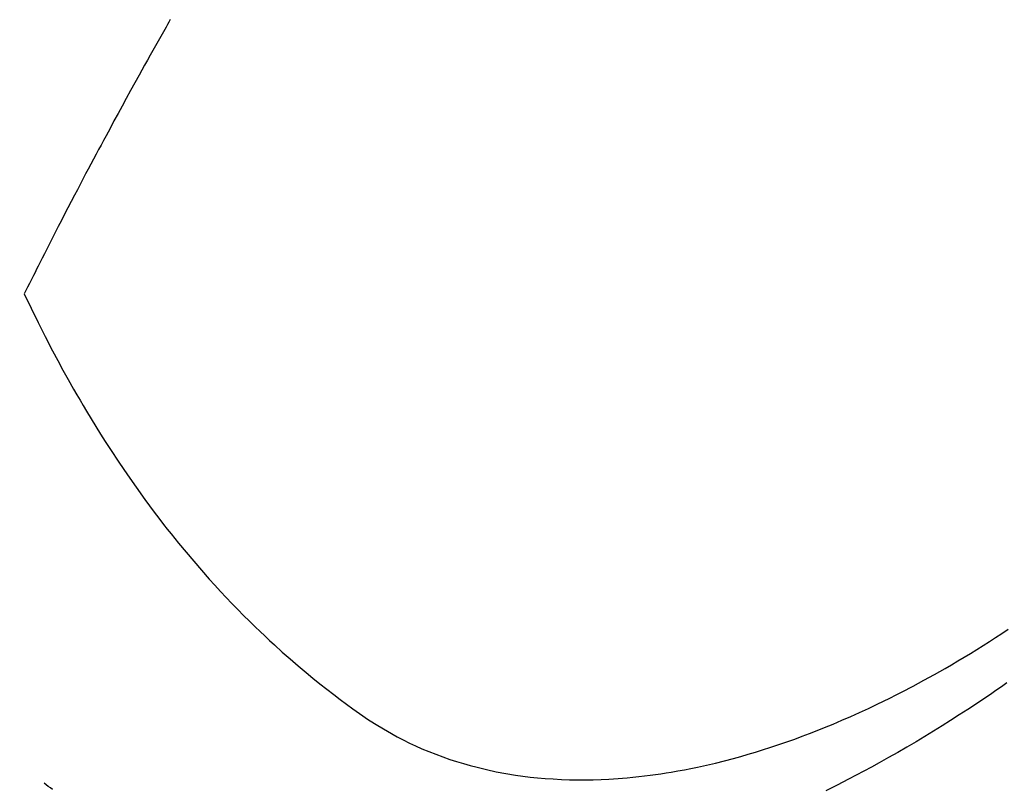
# Model space of a CAD drawing. Extents: x 28111 to 54233, y -10810 to -2410.
# Drawn here: x 45222 to 45240, y -3904 to -3889 of the extents above; entities that cross this region are included whole.
import ezdxf

# ---------------------------------------------------------------- set-up
doc = ezdxf.new("R2010")
doc.units = 0
doc.header["$LTSCALE"] = 50
doc.header["$MEASUREMENT"] = 0
doc.linetypes.add('HIDDEN', pattern=[0.375, 0.25, -0.125])
doc.layers.get('0').update_dxf_attribs({"linetype": 'CONTINUOUS'})
for name, color, linetype in [('150-機器', 8, 'CONTINUOUS'), ('160-文字', 254, 'CONTINUOUS'), ('166-寸法B', 11, 'CONTINUOUS')]:
    doc.layers.add(name, color=color, linetype=linetype)
doc.styles.add('KH001', font='txt')
doc.dimstyles.new('KH1xx030', dxfattribs={"dimscale": 30, "dimtxt": 2, "dimasz": 0.6, "dimexe": 0.3, "dimexo": 1.2, "dimgap": 0.5, "dimtad": 3, "dimdec": 1, "dimdsep": 46, "dimlunit": 6, "dimtxsty": 'KH001', "dimblk": 'DOT', "dimcen": 1, "dimdle": 1, "dimclrd": 256, "dimclre": 256, "dimclrt": 256, "dimadec": 0, "dimazin": 0, "dimtfac": 1, "dimtdec": 1, "dimtix": 1, "dimtmove": 2, "dimatfit": 3, "dimldrblk": 'CLOSEDBLANK', "dimfxl": 1, "dimtolj": 1, "dimtzin": 0, "dimlwd": -1, "dimlwe": -1, "dimarcsym": 0})

# ---------------------------------------------------------------- blocks, each defined once
blk = doc.blocks.new('_Dot')
at = {"color": 0, "linetype": 'ByBlock', "lineweight": -2}
blk.add_line((-0.5, 0), (-1, 0), dxfattribs=at)
at = {"color": 0, "linetype": 'ByBlock', "const_width": 0.5}
blk.add_lwpolyline([(-0.25, 0, 1), (0.25, 0, 1)], format="xyb", close=True, dxfattribs=at)
blk = doc.blocks.new('*D40')
at = {"layer": '166-寸法B', "transparency": 16777216}
for p, q in [((45288.296, -3508.433), (45671.893, -3508.433)), ((45662.893, -3526.433), (45662.893, -3915.433)), ((45180.711, -3933.433), (45671.893, -3933.433))]:
    blk.add_line(p, q, dxfattribs=at)
at = {"layer": '166-寸法B', "transparency": 16777216, "xscale": 18, "yscale": 18, "zscale": 18}
for p, rotation in [((45662.893, -3508.433), 90), ((45662.893, -3933.433), 270)]:
    blk.add_blockref('_Dot', p, dxfattribs=dict(at, rotation=rotation))
at = {"layer": '166-寸法B', "transparency": 16777216, "insert": (45617.893, -3720.933), "char_height": 60, "attachment_point": 5, "rotation": 90, "style": 'KH001'}
blk.add_mtext('\\A1;425', dxfattribs=at)
blk = doc.blocks.new('_ClosedBlank')
at = {"color": 0, "linetype": 'ByBlock', "lineweight": -2}
for p, q in [((-1, 0.1667), (0, 0)), ((-1, 0.1667), (-1, -0.1667)), ((0, 0), (-1, -0.1667))]:
    blk.add_line(p, q, dxfattribs=at)

msp = doc.modelspace()

# ---------------------------------------------------------------- linework, layer by layer
at = {"layer": '150-機器', "color": 13, "linetype": 'HIDDEN'}
for points in [[(45224.855, -3889.455), (45224.829, -3889.5), (45224.803, -3889.546), (45224.778, -3889.591), (45224.705, -3889.72), (45224.632, -3889.849), (45224.559, -3889.979), (45224.486, -3890.108), (45224.436, -3890.198), (45224.386, -3890.289), (45224.335, -3890.379), (45224.285, -3890.47), (45224.207, -3890.612), (45224.128, -3890.754), (45224.05, -3890.896), (45223.972, -3891.039), (45223.899, -3891.174), (45223.825, -3891.31), (45223.752, -3891.446), (45223.679, -3891.582), (45223.633, -3891.666), (45223.588, -3891.75), (45223.543, -3891.834), (45223.498, -3891.918), (45223.45, -3892.008), (45223.402, -3892.099), (45223.354, -3892.19), (45223.306, -3892.28), (45223.255, -3892.377), (45223.205, -3892.474), (45223.154, -3892.571), (45223.103, -3892.668), (45223.043, -3892.784), (45222.982, -3892.9), (45222.922, -3893.016), (45222.861, -3893.133), (45222.805, -3893.243), (45222.749, -3893.353), (45222.692, -3893.463), (45222.636, -3893.573), (45222.593, -3893.657), (45222.551, -3893.74), (45222.508, -3893.824), (45222.466, -3893.908), (45222.437, -3893.966), (45222.408, -3894.024), (45222.379, -3894.082), (45222.35, -3894.14), (45222.314, -3894.211), (45222.278, -3894.282), (45222.243, -3894.353), (45222.208, -3894.425), (45222.201, -3894.438), (45222.195, -3894.451), (45222.189, -3894.463), (45222.182, -3894.476)], [(45222.182, -3894.476), (45222.309, -3894.737), (45222.437, -3894.998), (45222.567, -3895.257), (45222.699, -3895.515), (45222.794, -3895.693), (45222.89, -3895.869), (45222.987, -3896.045), (45223.086, -3896.22), (45223.144, -3896.32), (45223.203, -3896.421), (45223.262, -3896.521), (45223.321, -3896.62), (45223.406, -3896.761), (45223.491, -3896.901), (45223.578, -3897.04), (45223.666, -3897.178), (45223.69, -3897.215), (45223.714, -3897.252), (45223.738, -3897.289), (45223.762, -3897.326), (45223.915, -3897.557), (45224.071, -3897.787), (45224.23, -3898.014), (45224.392, -3898.24), (45224.476, -3898.354), (45224.561, -3898.468), (45224.647, -3898.582), (45224.734, -3898.694), (45224.801, -3898.781), (45224.87, -3898.866), (45224.938, -3898.952), (45225.007, -3899.037), (45225.145, -3899.204), (45225.285, -3899.369), (45225.426, -3899.533), (45225.569, -3899.696), (45225.672, -3899.809), (45225.775, -3899.921), (45225.88, -3900.032), (45225.985, -3900.143), (45226.09, -3900.251), (45226.197, -3900.359), (45226.304, -3900.466), (45226.412, -3900.572), (45226.498, -3900.655), (45226.585, -3900.737), (45226.673, -3900.819), (45226.761, -3900.9), (45226.904, -3901.03), (45227.049, -3901.157), (45227.195, -3901.283), (45227.342, -3901.407), (45227.467, -3901.51), (45227.593, -3901.611), (45227.72, -3901.711), (45227.848, -3901.81), (45227.964, -3901.898), (45228.081, -3901.986), (45228.199, -3902.071), (45228.319, -3902.155), (45228.486, -3902.269), (45228.657, -3902.378), (45228.83, -3902.482), (45229.007, -3902.581), (45229.119, -3902.64), (45229.232, -3902.696), (45229.347, -3902.749), (45229.462, -3902.8), (45229.588, -3902.853), (45229.716, -3902.903), (45229.844, -3902.95), (45229.973, -3902.995), (45230.097, -3903.035), (45230.221, -3903.073), (45230.346, -3903.108), (45230.471, -3903.141), (45230.646, -3903.183), (45230.822, -3903.221), (45230.999, -3903.253), (45231.176, -3903.282), (45231.311, -3903.301), (45231.446, -3903.318), (45231.581, -3903.332), (45231.716, -3903.344), (45231.865, -3903.354), (45232.015, -3903.362), (45232.164, -3903.367), (45232.313, -3903.37), (45232.457, -3903.369), (45232.6, -3903.367), (45232.743, -3903.362), (45232.886, -3903.356), (45232.97, -3903.351), (45233.053, -3903.345), (45233.136, -3903.339), (45233.22, -3903.332), (45233.325, -3903.322), (45233.431, -3903.311), (45233.536, -3903.299), (45233.642, -3903.286), (45233.738, -3903.272), (45233.835, -3903.258), (45233.931, -3903.244), (45234.027, -3903.228), (45234.147, -3903.207), (45234.266, -3903.185), (45234.385, -3903.162), (45234.504, -3903.137), (45234.67, -3903.101), (45234.835, -3903.062), (45235, -3903.022), (45235.165, -3902.978), (45235.299, -3902.941), (45235.433, -3902.903), (45235.567, -3902.863), (45235.7, -3902.822), (45235.848, -3902.774), (45235.994, -3902.725), (45236.141, -3902.675), (45236.286, -3902.623), (45236.424, -3902.573), (45236.56, -3902.521), (45236.697, -3902.468), (45236.832, -3902.414), (45236.913, -3902.381), (45236.993, -3902.348), (45237.073, -3902.314), (45237.152, -3902.28), (45237.314, -3902.209), (45237.475, -3902.137), (45237.635, -3902.063), (45237.795, -3901.987), (45237.911, -3901.931), (45238.026, -3901.874), (45238.141, -3901.816), (45238.256, -3901.757), (45238.454, -3901.654), (45238.651, -3901.548), (45238.847, -3901.44), (45239.042, -3901.33), (45239.158, -3901.262), (45239.274, -3901.194), (45239.389, -3901.125), (45239.504, -3901.055), (45239.62, -3900.984), (45239.735, -3900.912), (45239.85, -3900.839), (45239.965, -3900.766), (45240.081, -3900.69), (45240.196, -3900.614)], [(45240.171, -3901.597), (45240.07, -3901.667), (45239.97, -3901.736), (45239.869, -3901.805), (45239.767, -3901.873), (45239.612, -3901.977), (45239.455, -3902.08), (45239.298, -3902.182), (45239.141, -3902.283), (45238.984, -3902.382), (45238.827, -3902.48), (45238.668, -3902.576), (45238.51, -3902.672), (45238.342, -3902.77), (45238.174, -3902.867), (45238.005, -3902.963), (45237.835, -3903.058), (45237.694, -3903.135), (45237.553, -3903.211), (45237.411, -3903.286), (45237.269, -3903.36), (45237.062, -3903.466), (45236.854, -3903.57)], [(45222.7, -3903.544), (45222.662, -3903.516), (45222.623, -3903.489), (45222.585, -3903.461), (45222.546, -3903.433)]]:
    msp.add_lwpolyline(points, dxfattribs=at)

# ---------------------------------------------------------------- dimensions: what is measured, and where the dimension line sits
at = {"layer": '166-寸法B'}
dim = msp.add_linear_dim(base=(45662.893, -3933.433), p1=(45252.296, -3508.433), p2=(45144.711, -3933.433), angle=90, dimstyle='KH1xx030', dxfattribs=at)
dim.commit()
dim.dimension.update_dxf_attribs({"geometry": '*D40', "text_midpoint": (45617.893, -3720.933)})

# ---------------------------------------------------------------- leaders
at = {"layer": '160-文字', "annotation_type": 0, "has_hookline": 1, "hookline_direction": 0}
for points, text_width in [([(44256.243, -3707.404), (45490.197, -5546.515), (45490.797, -5546.515)], 1240.62), ([(44525.913, -3713.392), (45868.047, -5070.062), (45868.647, -5070.062)], 1630.62), ([(44892.296, -3721.052), (45958.068, -4773.09), (45958.668, -4773.09)], 964.26)]:
    msp.add_leader(points, dimstyle='KH1xx030', override={"dimgap": 0.5, "dimtad": 1}, dxfattribs=dict(at, text_width=text_width))
at = {"layer": '160-文字'}
msp.add_leader([(45135.987, -3724.668), (45940.668, -4773.09)], dimstyle='KH1xx030', override={"dimgap": 0.5, "dimtad": 1}, dxfattribs=at)

doc.saveas('drawing.dxf')
